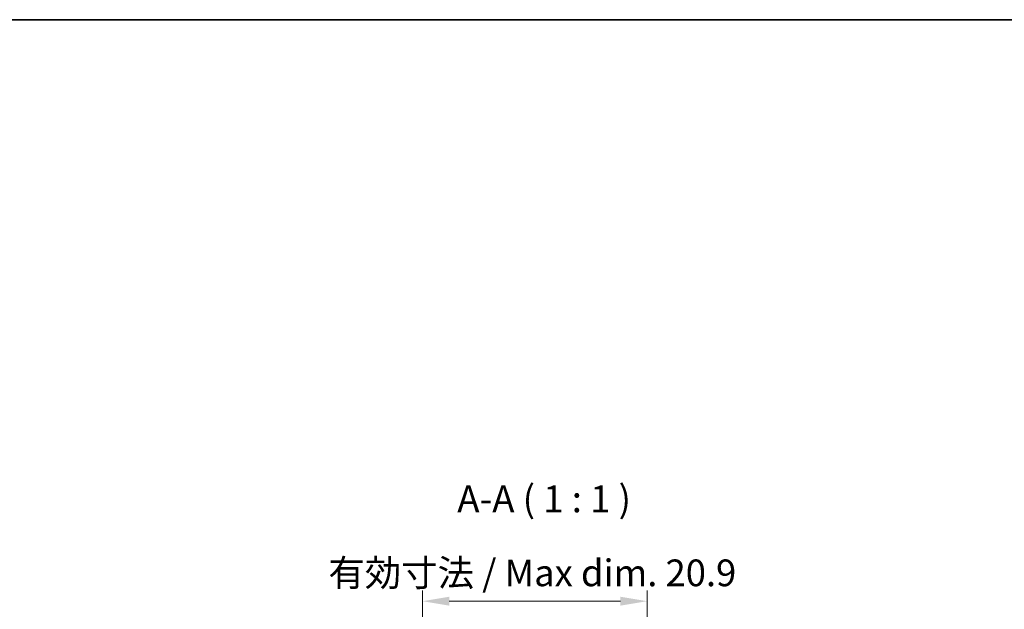
# Model space of a CAD drawing. Units: millimetres. Extents: x -349 to 1320, y 38 to 319.
# Drawn here: x 129 to 221, y 264 to 319 of the extents above; entities that cross this region are included whole.
import ezdxf

# ---------------------------------------------------------------- set-up
doc = ezdxf.new("R2010")
doc.units = ezdxf.units.MM
doc.layers.get('Defpoints').update_dxf_attribs({"lineweight": 25})
for name, color, linetype, lineweight in [('Border (ISO)', 7, 'Continuous', 35), ('Dimension (ISO)', 7, 'Continuous', 18), ('Symbol (ISO)', 7, 'Continuous', 18)]:
    doc.layers.add(name, color=color, linetype=linetype, lineweight=lineweight)
doc.styles.add('Note Text (TK)', font='txt')
doc.dimstyles.new('Default - Method 1b (TK)', dxfattribs={"dimtxt": 2.5, "dimasz": 2.5, "dimexe": 1, "dimexo": 1.5, "dimgap": 1, "dimtad": 1, "dimtoh": 1, "dimrnd": 1e-08, "dimdsep": 46, "dimtxsty": 'Note Text (TK)', "dimcen": 0.09, "dimdle": 5, "dimclrd": 100, "dimclre": 100, "dimclrt": 7, "dimadec": 1, "dimazin": 1, "dimtfac": 1, "dimtmove": 0, "dimatfit": 3, "dimfxl": 1, "dimtolj": 1, "dimlwd": -1, "dimlwe": -1, "dimarcsym": 0})

# ---------------------------------------------------------------- blocks, each defined once
blk = doc.blocks.new('図面枠 tk図枠')
at = {"layer": 'Border (ISO)'}
blk.add_line((14.5, 289), (405.5, 289), dxfattribs=at)
blk = doc.blocks.new('*D30')
at = {"layer": 'Defpoints', "color": 0}
for p in [(166.595, 265.233), (166.595, 251.606), (187.538, 248.181)]:
    blk.add_point(p, dxfattribs=at)
at = {"layer": 'Dimension (ISO)', "color": 100}
for p, q in [((166.595, 253.106), (166.595, 266.233)), ((187.538, 249.681), (187.538, 266.233)), ((185.038, 265.233), (169.095, 265.233))]:
    blk.add_line(p, q, dxfattribs=at)
for points in [[(169.095, 265.65), (169.095, 264.817), (166.595, 265.233)], [(185.038, 265.65), (185.038, 264.817), (187.538, 265.233)]]:
    blk.add_solid(points, dxfattribs=at)
at = {"layer": 'Dimension (ISO)', "color": 7, "insert": (157.825, 267.873), "char_height": 2.5, "attachment_point": 4, "style": 'Note Text (TK)'}
blk.add_mtext('\\A1;\\fＭＳ Ｐゴシック|b0|i0;\\H2.4873;有効寸法 / Max dim. 20.9', dxfattribs=at)

msp = doc.modelspace()

# ---------------------------------------------------------------- block references
msp.add_blockref('図面枠 tk図枠', (-92.909, 30.3868))

# ---------------------------------------------------------------- texts
at = {"layer": 'Symbol (ISO)', "color": 7, "insert": (169.8379, 272.7332), "char_height": 2.5, "attachment_point": 7, "style": 'Note Text (TK)'}
msp.add_mtext('A-A ( 1 : 1 )', dxfattribs=at)

# ---------------------------------------------------------------- dimensions: what is measured, and where the dimension line sits
at = {"layer": 'Dimension (ISO)', "color": 100}
dim = msp.add_linear_dim(base=(166.5946, 265.2332), p1=(187.5383, 248.1809), p2=(166.5946, 251.6055), angle=180, text='\\fＭＳ Ｐゴシック|b0|i0;\\H2.4873;有効寸法 / Max dim. <>', dimstyle='Default - Method 1b (TK)', override={"dimtoh": 0, "dimdec": 1, "dimtofl": 0, "dimatfit": 1}, dxfattribs=at)
dim.commit()
dim.dimension.update_dxf_attribs({"geometry": '*D30', "text_midpoint": (177.0665, 265.2332), "dimtype": 160})

doc.saveas('drawing.dxf')
